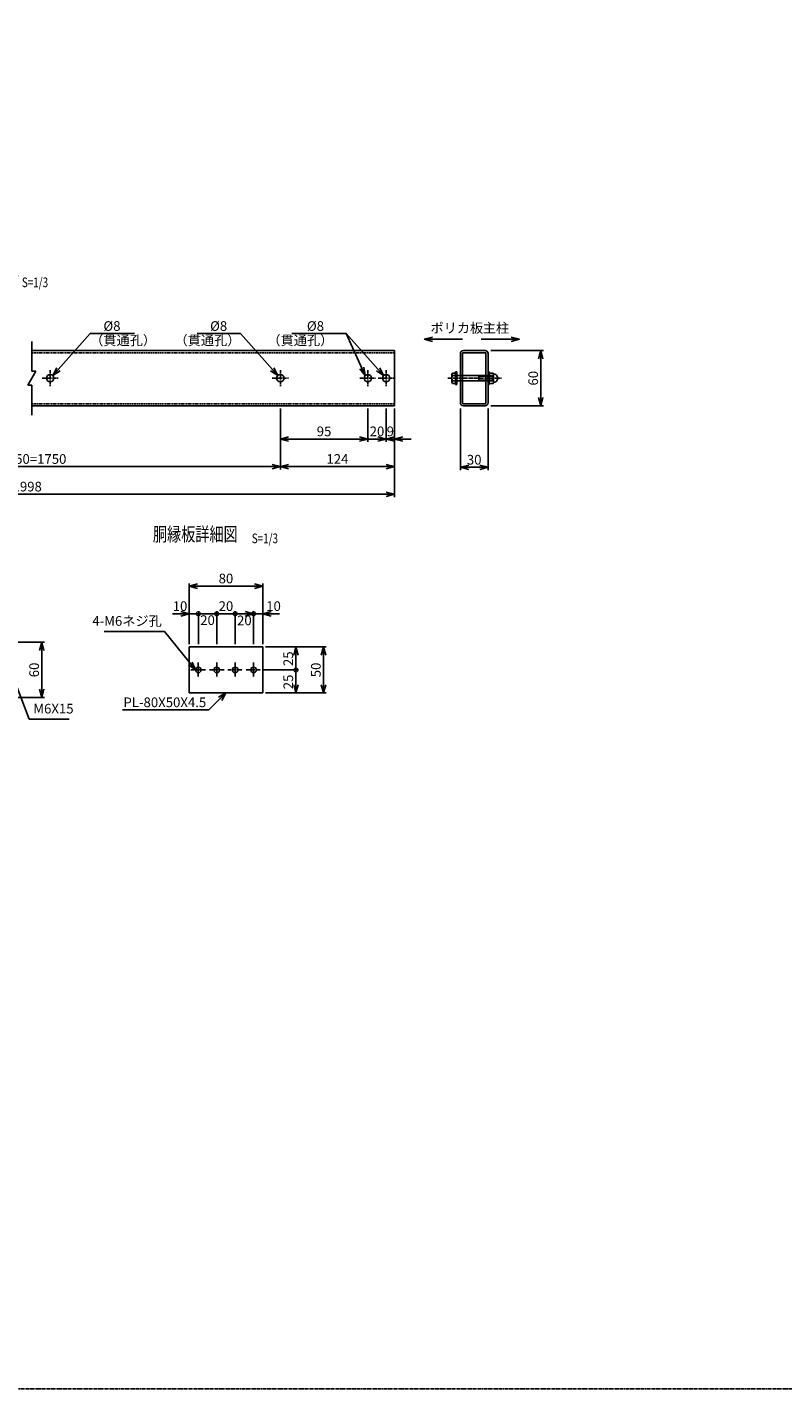
# Model space of a CAD drawing. Units: millimetres. Extents: x -17511 to 1951, y -230 to 8386.
# Drawn here: x -12007 to -11186, y -230 to 1249 of the extents above; entities that cross this region are included whole.
import ezdxf
from ezdxf.enums import TextEntityAlignment as Align

# ---------------------------------------------------------------- set-up
doc = ezdxf.new("R2010")
doc.units = ezdxf.units.MM
doc.header["$LTSCALE"] = 0.2
doc.header["$PDMODE"] = 3
doc.linetypes.add('CENTER2', pattern=[28.575, 19.05, -3.175, 3.175, -3.175])
doc.linetypes.add('DASHED2', pattern=[9.525, 6.35, -3.175])
doc.layers.get('Defpoints').update_dxf_attribs({"color": 60})
for name, color, linetype in [('CENTER', 6, 'CENTER2'), ('DASH', 30, 'DASHED2'), ('L', 7, 'Continuous'), ('M', 82, 'Continuous'), ('TEXT', 150, 'Continuous')]:
    doc.layers.add(name, color=color, linetype=linetype)
doc.styles.add('NCE', font='romans.shx', dxfattribs={"width": 0.8, "bigfont": 'extfont.shx'})
doc.styles.get("Standard").update_dxf_attribs({"font": 'romans.shx', "width": 0.8, "bigfont": 'extfont.shx'})
doc.dimstyles.new('NCE_3', dxfattribs={"dimscale": 3, "dimtxt": 3.5, "dimasz": 3, "dimexe": 1, "dimexo": 1, "dimgap": 1, "dimtad": 1, "dimdsep": 46, "dimtxsty": 'NCE', "dimblk": 'OPEN30', "dimcen": 0, "dimclrd": 7, "dimclre": 7, "dimclrt": 256, "dimaunit": 1, "dimadec": 1, "dimazin": 0, "dimtfac": 1, "dimtix": 1, "dimtmove": 2, "dimatfit": 2, "dimldrblk": 'OPEN30', "dimfxl": 1, "dimtolj": 1, "dimtzin": 0, "dimarcsym": 0})

# ---------------------------------------------------------------- blocks, each defined once
blk = doc.blocks.new('_OPEN30')
at = {"color": 0, "linetype": 'ByBlock'}
for p, q in [((-1, 0.27), (0, 0)), ((0, 0), (-1, -0.27)), ((0, 0), (-1, 0))]:
    blk.add_line(p, q, dxfattribs=at)
blk = doc.blocks.new('*D73')
at = {"layer": 'Defpoints', "color": 0}
for p in [(-11732, 837.6), (-11608, 837.6), (-11732, 771.6)]:
    blk.add_point(p, dxfattribs=at)
at = {"layer": 'TEXT', "color": 7, "lineweight": -2}
for p, q in [((-11732, 834.6), (-11732, 768.6)), ((-11608, 834.6), (-11608, 768.6)), ((-11617, 771.6), (-11723, 771.6))]:
    blk.add_line(p, q, dxfattribs=at)
at = {"layer": 'TEXT', "color": 7, "lineweight": -2, "xscale": 9, "yscale": 9, "zscale": 9, "rotation": 180}
blk.add_blockref('_OPEN30', (-11732, 771.6), dxfattribs=at)
at = {"layer": 'TEXT', "color": 7, "lineweight": -2, "xscale": 9, "yscale": 9, "zscale": 9}
blk.add_blockref('_OPEN30', (-11608, 771.6), dxfattribs=at)
at = {"layer": 'TEXT', "insert": (-11670, 779.9), "char_height": 10.5, "attachment_point": 5, "style": 'NCE'}
blk.add_mtext('\\A1;124', dxfattribs=at)
blk = doc.blocks.new('*D74')
at = {"layer": 'Defpoints', "color": 0}
for p in [(-12406, 837.6), (-11608, 837.6), (-11608, 741.6)]:
    blk.add_point(p, dxfattribs=at)
at = {"layer": 'TEXT', "color": 7, "lineweight": -2}
for p, q in [((-12406, 834.6), (-12406, 738.6)), ((-11608, 834.6), (-11608, 738.6)), ((-12397, 741.6), (-11617, 741.6))]:
    blk.add_line(p, q, dxfattribs=at)
at = {"layer": 'TEXT', "color": 7, "lineweight": -2, "xscale": 9, "yscale": 9, "zscale": 9, "rotation": 180}
blk.add_blockref('_OPEN30', (-12406, 741.6), dxfattribs=at)
at = {"layer": 'TEXT', "color": 7, "lineweight": -2, "xscale": 9, "yscale": 9, "zscale": 9}
blk.add_blockref('_OPEN30', (-11608, 741.6), dxfattribs=at)
at = {"layer": 'TEXT', "insert": (-12007, 749.9), "char_height": 10.5, "attachment_point": 5, "style": 'NCE'}
blk.add_mtext('\\A1;1998', dxfattribs=at)
blk = doc.blocks.new('*D76')
at = {"layer": 'Defpoints', "color": 0}
for p in [(-12282, 837.6), (-11732, 837.6), (-11732, 771.6)]:
    blk.add_point(p, dxfattribs=at)
at = {"layer": 'TEXT', "color": 7, "lineweight": -2}
for p, q in [((-12282, 834.6), (-12282, 768.6)), ((-11732, 834.6), (-11732, 768.6)), ((-12273, 771.6), (-11741, 771.6))]:
    blk.add_line(p, q, dxfattribs=at)
at = {"layer": 'TEXT', "color": 7, "lineweight": -2, "xscale": 9, "yscale": 9, "zscale": 9, "rotation": 180}
blk.add_blockref('_OPEN30', (-12282, 771.6), dxfattribs=at)
at = {"layer": 'TEXT', "color": 7, "lineweight": -2, "xscale": 9, "yscale": 9, "zscale": 9}
blk.add_blockref('_OPEN30', (-11732, 771.6), dxfattribs=at)
at = {"layer": 'TEXT', "insert": (-12007, 779.9), "char_height": 10.5, "attachment_point": 5, "style": 'NCE'}
blk.add_mtext('\\A1;7@250=1750', dxfattribs=at)
blk = doc.blocks.new('_DotSmall')
at = {"color": 0, "linetype": 'ByBlock', "const_width": 0.5}
blk.add_lwpolyline([(-0.0625, 0, 1), (0.0625, 0, 1)], format="xyb", close=True, dxfattribs=at)
blk = doc.blocks.new('*D77')
at = {"layer": 'Defpoints', "color": 0}
for p in [(-11753.1, 550.8), (-11715.1, 550.8), (-11751.1, 525.8)]:
    blk.add_point(p, dxfattribs=at)
at = {"layer": 'TEXT', "color": 7, "lineweight": -2}
for p, q in [((-11750.1, 550.8), (-11712.1, 550.8)), ((-11715.1, 534.8), (-11715.1, 550.8)), ((-11748.1, 525.8), (-11712.1, 525.8))]:
    blk.add_line(p, q, dxfattribs=at)
at = {"layer": 'TEXT', "color": 7, "lineweight": -2, "xscale": 9, "yscale": 9, "zscale": 9}
for name, p, rotation in [('_DotSmall', (-11715.1, 550.8), 90), ('_OPEN30', (-11715.1, 525.8), 270)]:
    blk.add_blockref(name, p, dxfattribs=dict(at, rotation=rotation))
at = {"layer": 'TEXT', "insert": (-11723.4, 537.8), "char_height": 10.5, "attachment_point": 5, "rotation": 90, "style": 'NCE'}
blk.add_mtext('\\A1;25', dxfattribs=at)
blk = doc.blocks.new('*D78')
at = {"layer": 'Defpoints', "color": 0}
for p in [(-11751.1, 575.8), (-11715.1, 575.8), (-11753.1, 550.8)]:
    blk.add_point(p, dxfattribs=at)
at = {"layer": 'TEXT', "color": 7, "lineweight": -2}
for p, q in [((-11748.1, 575.8), (-11712.1, 575.8)), ((-11715.1, 550.8), (-11715.1, 566.8)), ((-11750.1, 550.8), (-11712.1, 550.8))]:
    blk.add_line(p, q, dxfattribs=at)
at = {"layer": 'TEXT', "color": 7, "lineweight": -2, "xscale": 9, "yscale": 9, "zscale": 9, "rotation": 90}
blk.add_blockref('_OPEN30', (-11715.1, 575.8), dxfattribs=at)
at = {"layer": 'TEXT', "insert": (-11723.4, 563), "char_height": 10.5, "attachment_point": 5, "rotation": 90, "style": 'NCE'}
blk.add_mtext('\\A1;25', dxfattribs=at)
blk = doc.blocks.new('_None')
blk = doc.blocks.new('*D79')
at = {"layer": 'Defpoints', "color": 0}
for p in [(-11751.1, 575.8), (-11751.1, 525.8), (-11685.1, 525.8)]:
    blk.add_point(p, dxfattribs=at)
at = {"layer": 'TEXT', "color": 7, "lineweight": -2}
for p, q in [((-11748.1, 575.8), (-11682.1, 575.8)), ((-11685.1, 566.8), (-11685.1, 534.8)), ((-11748.1, 525.8), (-11682.1, 525.8))]:
    blk.add_line(p, q, dxfattribs=at)
at = {"layer": 'TEXT', "color": 7, "lineweight": -2, "xscale": 9, "yscale": 9, "zscale": 9}
for p, rotation in [((-11685.1, 575.8), 90), ((-11685.1, 525.8), 270)]:
    blk.add_blockref('_OPEN30', p, dxfattribs=dict(at, rotation=rotation))
at = {"layer": 'TEXT', "insert": (-11693.4, 550.8), "char_height": 10.5, "attachment_point": 5, "rotation": 90, "style": 'NCE'}
blk.add_mtext('\\A1;50', dxfattribs=at)
blk = doc.blocks.new('*D80')
at = {"layer": 'Defpoints', "color": 0}
for p in [(-11821.1, 611.8), (-11831.1, 575.8), (-11821.1, 575.8)]:
    blk.add_point(p, dxfattribs=at)
at = {"layer": 'TEXT', "color": 7, "lineweight": -2}
for p, q in [((-11840.1, 611.8), (-11849.1, 611.8)), ((-11831.1, 578.8), (-11831.1, 614.8)), ((-11831.1, 611.8), (-11821.1, 611.8)), ((-11821.1, 578.8), (-11821.1, 614.8)), ((-11821.1, 611.8), (-11812.1, 611.8))]:
    blk.add_line(p, q, dxfattribs=at)
at = {"layer": 'TEXT', "color": 7, "lineweight": -2, "xscale": 9, "yscale": 9, "zscale": 9}
blk.add_blockref('_OPEN30', (-11831.1, 611.8), dxfattribs=at)
at = {"layer": 'TEXT', "insert": (-11841, 620.1), "char_height": 10.5, "attachment_point": 5, "style": 'NCE'}
blk.add_mtext('\\A1;10', dxfattribs=at)
blk = doc.blocks.new('DOT+')
at = {"color": 7}
blk.add_line((-0.75, 0), (0.75, 0), dxfattribs=at)
blk.add_blockref('_DotSmall', (0, 0), dxfattribs=at)
blk = doc.blocks.new('*D81')
at = {"layer": 'Defpoints', "color": 0}
for p in [(-11801.1, 611.8), (-11821.1, 575.8), (-11801.1, 575.8)]:
    blk.add_point(p, dxfattribs=at)
at = {"layer": 'TEXT', "color": 7, "lineweight": -2}
for p, q in [((-11830.1, 611.8), (-11839.1, 611.8)), ((-11821.1, 578.8), (-11821.1, 614.8)), ((-11821.1, 611.8), (-11801.1, 611.8)), ((-11801.1, 578.8), (-11801.1, 614.8)), ((-11792.1, 611.8), (-11783.1, 611.8))]:
    blk.add_line(p, q, dxfattribs=at)
at = {"layer": 'TEXT', "color": 7, "lineweight": -2, "xscale": 9, "yscale": 9, "zscale": 9}
blk.add_blockref('DOT+', (-11821.1, 611.8), dxfattribs=at)
at = {"layer": 'TEXT', "color": 7, "lineweight": -2, "xscale": 9, "yscale": 9, "zscale": 9, "rotation": 180}
blk.add_blockref('DOT+', (-11801.1, 611.8), dxfattribs=at)
at = {"layer": 'TEXT', "insert": (-11811.1, 604.9), "char_height": 10.5, "attachment_point": 5, "style": 'NCE'}
blk.add_mtext('\\A1;20', dxfattribs=at)
blk = doc.blocks.new('*D82')
at = {"layer": 'Defpoints', "color": 0}
for p in [(-11781.1, 611.8), (-11801.1, 575.8), (-11781.1, 575.8)]:
    blk.add_point(p, dxfattribs=at)
at = {"layer": 'TEXT', "color": 7, "lineweight": -2}
for p, q in [((-11801.1, 578.8), (-11801.1, 614.8)), ((-11801.1, 611.8), (-11781.1, 611.8)), ((-11781.1, 578.8), (-11781.1, 614.8))]:
    blk.add_line(p, q, dxfattribs=at)
at = {"layer": 'TEXT', "insert": (-11791.1, 620.1), "char_height": 10.5, "attachment_point": 5, "style": 'NCE'}
blk.add_mtext('\\A1;20', dxfattribs=at)
blk = doc.blocks.new('*D83')
at = {"layer": 'Defpoints', "color": 0}
for p in [(-11761.1, 611.8), (-11781.1, 575.8), (-11761.1, 575.8)]:
    blk.add_point(p, dxfattribs=at)
at = {"layer": 'TEXT', "color": 7, "lineweight": -2}
for p, q in [((-11790.1, 611.8), (-11799.1, 611.8)), ((-11781.1, 578.8), (-11781.1, 614.8)), ((-11781.1, 611.8), (-11761.1, 611.8)), ((-11761.1, 578.8), (-11761.1, 614.8)), ((-11752.1, 611.8), (-11743.1, 611.8))]:
    blk.add_line(p, q, dxfattribs=at)
at = {"layer": 'TEXT', "color": 7, "lineweight": -2, "xscale": 9, "yscale": 9, "zscale": 9}
blk.add_blockref('DOT+', (-11781.1, 611.8), dxfattribs=at)
at = {"layer": 'TEXT', "color": 7, "lineweight": -2, "xscale": 9, "yscale": 9, "zscale": 9, "rotation": 180}
blk.add_blockref('DOT+', (-11761.1, 611.8), dxfattribs=at)
at = {"layer": 'TEXT', "insert": (-11771.1, 604.6), "char_height": 10.5, "attachment_point": 5, "style": 'NCE'}
blk.add_mtext('\\A1;20', dxfattribs=at)
blk = doc.blocks.new('*D84')
at = {"layer": 'Defpoints', "color": 0}
for p in [(-11751.1, 611.8), (-11761.1, 575.8), (-11751.1, 575.8)]:
    blk.add_point(p, dxfattribs=at)
at = {"layer": 'TEXT', "color": 7, "lineweight": -2}
for p, q in [((-11770.1, 611.8), (-11779.1, 611.8)), ((-11761.1, 578.8), (-11761.1, 614.8)), ((-11761.1, 611.8), (-11751.1, 611.8)), ((-11751.1, 578.8), (-11751.1, 614.8)), ((-11742.1, 611.8), (-11733.1, 611.8))]:
    blk.add_line(p, q, dxfattribs=at)
at = {"layer": 'TEXT', "color": 7, "lineweight": -2, "xscale": 9, "yscale": 9, "zscale": 9}
blk.add_blockref('_OPEN30', (-11761.1, 611.8), dxfattribs=at)
at = {"layer": 'TEXT', "color": 7, "lineweight": -2, "xscale": 9, "yscale": 9, "zscale": 9, "rotation": 180}
blk.add_blockref('_OPEN30', (-11751.1, 611.8), dxfattribs=at)
at = {"layer": 'TEXT', "insert": (-11739.4, 620.1), "char_height": 10.5, "attachment_point": 5, "style": 'NCE'}
blk.add_mtext('\\A1;10', dxfattribs=at)
blk = doc.blocks.new('*D85')
at = {"layer": 'Defpoints', "color": 0}
for p in [(-11831.1, 641.8), (-11831.1, 575.8), (-11751.1, 575.8)]:
    blk.add_point(p, dxfattribs=at)
at = {"layer": 'TEXT', "color": 7, "lineweight": -2}
for p, q in [((-11831.1, 578.8), (-11831.1, 644.8)), ((-11760.1, 641.8), (-11822.1, 641.8)), ((-11751.1, 578.8), (-11751.1, 644.8))]:
    blk.add_line(p, q, dxfattribs=at)
at = {"layer": 'TEXT', "color": 7, "lineweight": -2, "xscale": 9, "yscale": 9, "zscale": 9, "rotation": 180}
blk.add_blockref('_OPEN30', (-11831.1, 641.8), dxfattribs=at)
at = {"layer": 'TEXT', "color": 7, "lineweight": -2, "xscale": 9, "yscale": 9, "zscale": 9}
blk.add_blockref('_OPEN30', (-11751.1, 641.8), dxfattribs=at)
at = {"layer": 'TEXT', "insert": (-11791.1, 650.1), "char_height": 10.5, "attachment_point": 5, "style": 'NCE'}
blk.add_mtext('\\A1;80', dxfattribs=at)
blk = doc.blocks.new('*D86')
at = {"layer": 'Defpoints', "color": 0}
for p in [(-11536.4, 837.6), (-11506.4, 837.6), (-11506.4, 770.9)]:
    blk.add_point(p, dxfattribs=at)
at = {"layer": 'TEXT', "color": 7, "lineweight": -2}
for p, q in [((-11536.4, 834.6), (-11536.4, 767.9)), ((-11506.4, 834.6), (-11506.4, 767.9)), ((-11527.4, 770.9), (-11515.4, 770.9))]:
    blk.add_line(p, q, dxfattribs=at)
at = {"layer": 'TEXT', "color": 7, "lineweight": -2, "xscale": 9, "yscale": 9, "zscale": 9, "rotation": 180}
blk.add_blockref('_OPEN30', (-11536.4, 770.9), dxfattribs=at)
at = {"layer": 'TEXT', "color": 7, "lineweight": -2, "xscale": 9, "yscale": 9, "zscale": 9}
blk.add_blockref('_OPEN30', (-11506.4, 770.9), dxfattribs=at)
at = {"layer": 'TEXT', "insert": (-11521.4, 779.1), "char_height": 10.5, "attachment_point": 5, "style": 'NCE'}
blk.add_mtext('\\A1;30', dxfattribs=at)
blk = doc.blocks.new('*D87')
at = {"layer": 'Defpoints', "color": 0}
for p in [(-11506.4, 897.6), (-11449.1, 897.6), (-11506.4, 837.6)]:
    blk.add_point(p, dxfattribs=at)
at = {"layer": 'TEXT', "color": 7, "lineweight": -2}
for p, q in [((-11503.4, 897.6), (-11446.1, 897.6)), ((-11449.1, 846.6), (-11449.1, 888.6)), ((-11503.4, 837.6), (-11446.1, 837.6))]:
    blk.add_line(p, q, dxfattribs=at)
at = {"layer": 'TEXT', "color": 7, "lineweight": -2, "xscale": 9, "yscale": 9, "zscale": 9}
for p, rotation in [((-11449.1, 897.6), 90), ((-11449.1, 837.6), 270)]:
    blk.add_blockref('_OPEN30', p, dxfattribs=dict(at, rotation=rotation))
at = {"layer": 'TEXT', "insert": (-11457.3, 867.6), "char_height": 10.5, "attachment_point": 5, "rotation": 90, "style": 'NCE'}
blk.add_mtext('\\A1;60', dxfattribs=at)
blk = doc.blocks.new('Break')
for p, q in [((-1.44, -2.5), (1.44, 2.5)), ((0, 2.5), (1.44, 2.5)), ((-1.44, -2.5), (0, -2.5))]:
    blk.add_line(p, q)
blk = doc.blocks.new('Title & Scale')
at = {"layer": 'TEXT', "width": 0.75}
blk.add_attdef('図面名', text='', height=5, dxfattribs=at).set_placement((0, 0), align=Align.BOTTOM_RIGHT)
blk.add_attdef('縮尺', text='', height=3.5, dxfattribs=at).set_placement((0, -0.3), align=Align.BOTTOM_LEFT)
blk = doc.blocks.new('*D29')
at = {"layer": 'Defpoints', "color": 0}
for p in [(-11617, 837.6), (-11608, 837.6), (-11617, 801.6)]:
    blk.add_point(p, dxfattribs=at)
at = {"layer": 'TEXT', "color": 7, "lineweight": -2}
for p, q in [((-11617, 834.6), (-11617, 798.6)), ((-11608, 834.6), (-11608, 798.6)), ((-11626, 801.6), (-11635, 801.6)), ((-11608, 801.6), (-11617, 801.6)), ((-11599, 801.6), (-11590, 801.6))]:
    blk.add_line(p, q, dxfattribs=at)
at = {"layer": 'TEXT', "color": 7, "lineweight": -2, "xscale": 9, "yscale": 9, "zscale": 9}
blk.add_blockref('_OPEN30', (-11617, 801.6), dxfattribs=at)
at = {"layer": 'TEXT', "color": 7, "lineweight": -2, "xscale": 9, "yscale": 9, "zscale": 9, "rotation": 180}
blk.add_blockref('_OPEN30', (-11608, 801.6), dxfattribs=at)
at = {"layer": 'TEXT', "insert": (-11612.5, 809.9), "char_height": 10.5, "attachment_point": 5, "style": 'NCE'}
blk.add_mtext('\\A1;9', dxfattribs=at)
blk = doc.blocks.new('*D30')
at = {"layer": 'Defpoints', "color": 0}
for p in [(-11637, 837.6), (-11617, 837.6), (-11637, 801.6)]:
    blk.add_point(p, dxfattribs=at)
at = {"layer": 'TEXT', "color": 7, "lineweight": -2}
for p, q in [((-11637, 834.6), (-11637, 798.6)), ((-11617, 834.6), (-11617, 798.6)), ((-11646, 801.6), (-11655, 801.6)), ((-11617, 801.6), (-11637, 801.6)), ((-11608, 801.6), (-11599, 801.6))]:
    blk.add_line(p, q, dxfattribs=at)
at = {"layer": 'TEXT', "color": 7, "lineweight": -2, "xscale": 9, "yscale": 9, "zscale": 9}
blk.add_blockref('_OPEN30', (-11637, 801.6), dxfattribs=at)
at = {"layer": 'TEXT', "color": 7, "lineweight": -2, "xscale": 9, "yscale": 9, "zscale": 9, "rotation": 180}
blk.add_blockref('_OPEN30', (-11617, 801.6), dxfattribs=at)
at = {"layer": 'TEXT', "insert": (-11627, 809.9), "char_height": 10.5, "attachment_point": 5, "style": 'NCE'}
blk.add_mtext('\\A1;20', dxfattribs=at)
blk = doc.blocks.new('*D31')
at = {"layer": 'Defpoints', "color": 0}
for p in [(-11732, 837.6), (-11637, 837.6), (-11732, 801.6)]:
    blk.add_point(p, dxfattribs=at)
at = {"layer": 'TEXT', "color": 7, "lineweight": -2}
for p, q in [((-11732, 834.6), (-11732, 798.6)), ((-11637, 834.6), (-11637, 798.6)), ((-11646, 801.6), (-11723, 801.6))]:
    blk.add_line(p, q, dxfattribs=at)
at = {"layer": 'TEXT', "color": 7, "lineweight": -2, "xscale": 9, "yscale": 9, "zscale": 9, "rotation": 180}
blk.add_blockref('_OPEN30', (-11732, 801.6), dxfattribs=at)
at = {"layer": 'TEXT', "color": 7, "lineweight": -2, "xscale": 9, "yscale": 9, "zscale": 9}
blk.add_blockref('_OPEN30', (-11637, 801.6), dxfattribs=at)
at = {"layer": 'TEXT', "insert": (-11684.5, 809.9), "char_height": 10.5, "attachment_point": 5, "style": 'NCE'}
blk.add_mtext('\\A1;95', dxfattribs=at)
blk = doc.blocks.new('*D211')
at = {"layer": 'Defpoints', "color": 0}
for p in [(-12027.3, 580.8), (-11991.3, 580.8), (-12027.3, 520.8)]:
    blk.add_point(p, dxfattribs=at)
at = {"layer": 'TEXT', "color": 7, "lineweight": -2}
for p, q in [((-12024.3, 580.8), (-11988.3, 580.8)), ((-11991.3, 529.8), (-11991.3, 571.8)), ((-12024.3, 520.8), (-11988.3, 520.8))]:
    blk.add_line(p, q, dxfattribs=at)
at = {"layer": 'TEXT', "color": 7, "lineweight": -2, "xscale": 9, "yscale": 9, "zscale": 9}
for p, rotation in [((-11991.3, 580.8), 90), ((-11991.3, 520.8), 270)]:
    blk.add_blockref('_OPEN30', p, dxfattribs=dict(at, rotation=rotation))
at = {"layer": 'TEXT', "insert": (-11999.5, 550.8), "char_height": 10.5, "attachment_point": 5, "rotation": 90, "style": 'NCE'}
blk.add_mtext('\\A1;60', dxfattribs=at)

msp = doc.modelspace()

# ---------------------------------------------------------------- linework, layer by layer
at = {"layer": 'CENTER'}
for p, q in [((-11981.9954698, 876.3908316), (-11981.9954698, 858.8908316)), ((-11731.9954698, 876.3908316), (-11731.9954698, 858.8908316)), ((-11636.9954698, 876.3908316), (-11636.9954698, 858.8908316)), ((-11616.9954698, 876.3908316), (-11616.9954698, 858.8908316)), ((-11990.7454698, 867.6408316), (-11973.2454698, 867.6408316)), ((-11740.7454698, 867.6408316), (-11723.2454698, 867.6408316)), ((-11645.7454698, 867.6408316), (-11628.2454698, 867.6408316)), ((-11625.7454698, 867.6408316), (-11608.2454698, 867.6408316)), ((-11550.0172044, 867.6408316), (-11491.6491032, 867.6408316)), ((-11829.1028288, 550.8066012), (-11813.102829, 550.8066012)), ((-11821.1028289, 558.8066011), (-11821.1028289, 542.8066013)), ((-11809.1029514, 550.8066012), (-11793.1029516, 550.8066012)), ((-11801.1029515, 558.8066011), (-11801.1029515, 542.8066013)), ((-11789.1027079, 550.8066012), (-11773.1027081, 550.8066012)), ((-11781.102708, 558.8066011), (-11781.102708, 542.8066013)), ((-11769.1028306, 550.8066012), (-11753.1028307, 550.8066012)), ((-11761.1028307, 558.8066011), (-11761.1028307, 542.8066013))]:
    msp.add_line(p, q, dxfattribs=at)
msp.add_lwpolyline([(-17510.7100764, 8307.1284782), (-9804.5909813, 8307.1284782), (-9804.5909813, -229.8625655), (-17510.7100764, -229.8625655)], close=True, dxfattribs=at)
at = {"layer": 'DASH'}
for p, q in [((-12001.9954471, 895.3408316), (-11607.9953783, 895.3408316)), ((-11541.5579095, 871.0158288), (-11540.3579278, 871.0158288)), ((-11541.5579095, 864.2658316), (-11540.3579278, 864.2658316)), ((-11506.3579278, 871.0222043), (-11505.1579461, 871.0222043)), ((-11506.3579278, 864.2722071), (-11505.1579461, 864.2722071)), ((-12001.9954471, 839.9408072), (-11607.9953783, 839.9408072))]:
    msp.add_line(p, q, dxfattribs=at)
at = {"layer": 'L'}
for p, q in [((-12001.9954471, 907.6408316), (-12001.9954471, 875.1408316)), ((-12001.9954471, 860.1408316), (-12001.9954471, 827.6408316))]:
    msp.add_line(p, q, dxfattribs=at)
at = {"layer": 'M'}
for p, q in [((-12001.9954471, 897.6408316), (-11607.9953783, 897.6408316)), ((-11607.9954698, 897.6408316), (-11607.9954698, 837.6408316)), ((-11536.3579278, 894.4408319), (-11536.3579278, 840.8408314)), ((-11534.0579278, 894.4408316), (-11534.0579278, 840.8408072)), ((-11533.1579278, 897.6408316), (-11509.5579275, 897.6408316)), ((-11533.1579278, 895.3408316), (-11509.5579033, 895.3408316)), ((-11508.6579033, 894.4408316), (-11508.6579033, 840.8319288)), ((-11506.3579278, 894.4408319), (-11506.3579278, 840.8230749)), ((-11544.9250359, 873.2658316), (-11541.5579095, 873.2658316)), ((-11541.5579095, 874.3908316), (-11541.5579095, 860.8908316)), ((-11541.5579095, 874.3908288), (-11540.3579278, 874.3908288)), ((-11541.5579095, 873.2658316), (-11541.5579095, 862.0158316)), ((-11540.3579278, 874.3908316), (-11540.3579278, 860.8908316)), ((-11506.3579278, 874.3972071), (-11506.3579278, 860.8972071)), ((-11506.3579278, 874.3972043), (-11505.1579461, 874.3972043)), ((-11505.1579461, 874.3972071), (-11505.1579461, 860.8972071)), ((-11500.8829461, 873.2722071), (-11504.5579461, 873.2722071)), ((-11545.6829095, 871.9533316), (-11545.6829095, 863.3283316)), ((-11544.9250359, 870.6408316), (-11541.5579095, 870.6408316)), ((-11544.9250359, 864.6408316), (-11541.5579095, 864.6408316)), ((-11544.9250359, 862.0158316), (-11541.5579095, 862.0158316)), ((-11541.5579095, 870.6408316), (-11517.1032876, 870.6472071)), ((-11541.5579095, 864.6408316), (-11517.1032876, 864.6472071)), ((-11541.5579095, 860.8908316), (-11540.3579278, 860.8908316)), ((-11517.1032876, 870.6472071), (-11501.0527104, 870.6472071)), ((-11517.1032876, 864.6472071), (-11501.0527104, 864.6472071)), ((-11516.3530889, 869.8971304), (-11517.1030735, 870.647115)), ((-11516.3529594, 865.3968342), (-11517.102944, 864.6468496)), ((-11516.3532876, 870.6472071), (-11516.3532876, 864.6472071)), ((-11516.3532876, 869.8972071), (-11500.3027104, 869.8972071)), ((-11516.3532876, 865.3972071), (-11500.3027104, 865.3972071)), ((-11506.3579278, 860.8972071), (-11505.1579461, 860.8972071)), ((-11505.1579461, 871.9597071), (-11505.1579461, 863.3347071)), ((-11505.1579461, 869.8972071), (-11505.1579461, 865.3972071)), ((-11500.8829461, 870.6472071), (-11504.5579461, 870.6472071)), ((-11500.8829461, 864.6472071), (-11504.5579461, 864.6472071)), ((-11500.8829461, 862.0222071), (-11504.5579461, 862.0222071)), ((-11501.0527104, 870.6472071), (-11501.0527104, 864.6472071)), ((-11500.3026169, 869.8971628), (-11501.0526339, 870.6471798)), ((-11500.3024227, 865.3970608), (-11501.0524073, 864.6470762)), ((-11500.2829461, 871.9597071), (-11500.2829461, 863.3347071)), ((-12001.9954471, 837.6408316), (-11607.9953783, 837.6408316)), ((-11533.1579278, 839.9408072), (-11509.5490249, 839.9408072)), ((-11509.5578778, 837.6407826), (-11533.1579278, 837.6408316)), ((-11831.1027675, 575.8066012), (-11751.102892, 575.8066012)), ((-11831.1025844, 575.8066012), (-11831.1025844, 525.8066012)), ((-11751.1027089, 575.8066012), (-11751.1027089, 525.8066012)), ((-11831.1027675, 525.8066012), (-11751.102892, 525.8066012))]:
    msp.add_line(p, q, dxfattribs=at)
for centre, radius in [((-11981.9954697, 867.6408316), 4), ((-11731.9954697, 867.6408316), 4), ((-11636.9954697, 867.6408316), 4), ((-11616.9954697, 867.6408316), 4), ((-11821.1028289, 550.8066012), 2.9999999), ((-11801.1029515, 550.8066012), 2.9999999), ((-11781.102708, 550.8066012), 2.9999999), ((-11761.1028307, 550.8066012), 2.9999999)]:
    msp.add_circle(centre, radius, dxfattribs=at)
for centre, radius, start, end in [((-11533.1579278, 894.4408316), 3.2, 90, 180), ((-11533.1579278, 894.4408316), 0.9, 90, 180), ((-11509.5579278, 894.4408316), 3.2, 0, 90), ((-11509.5579033, 894.4408316), 0.9, 0, 90), ((-11544.1673455, 871.9533316), 1.5155434, 119.9999623583, 240.0000066786), ((-11503.4223992, 871.9597071), 1.7355469, 130.8656573414, 229.1343426586), ((-11502.0184929, 871.9597071), 1.7355469, 310.8656573576, 49.1343426424), ((-11539.3655877, 867.6408316), 6.3173375, 151.6482449341, 208.3517377631), ((-11544.1673455, 863.3283316), 1.5155434, 119.9999623583, 240.0000066786), ((-11497.3579461, 867.6472071), 7.8, 157.3801350534, 202.6198649466), ((-11503.4223992, 863.3347071), 1.7355469, 130.8656573601, 229.1343426399), ((-11508.0829461, 867.6472071), 7.8, 337.3801350521, 22.6198649479), ((-11502.0184929, 863.3347071), 1.7355469, 310.8656573576, 49.1343426424), ((-11500.2829461, 867.6472071), 4.5, 269.852550503, 90.147449497), ((-11533.1579278, 840.8408316), 3.2, 180, 270), ((-11533.1579278, 840.8408072), 0.9, 180, 270), ((-11509.5578788, 840.8407827), 0.9, 270.0000179862, 0), ((-11509.5578788, 840.8407827), 3.2000001, 270.0000179862, 0)]:
    msp.add_arc(centre, radius, start, end, dxfattribs=at)

# ---------------------------------------------------------------- block references
at = {"layer": 'L', "xscale": 3, "yscale": 3, "zscale": 3}
msp.add_blockref('Break', (-12001.9954471, 867.6408316), dxfattribs=at)
at = {"layer": 'TEXT', "xscale": 3, "yscale": 3, "zscale": 3}
for p, values in [((-12012.7859663, 964.1083245), {'図面名': '%%U胴縁 ', '縮尺': '%%US=1/3'}), ((-11763.0123531, 686.0743299), {'図面名': '%%U胴縁板詳細図\u3000', '縮尺': '%%US=1/3'})]:
    msp.add_blockref('Title & Scale', p, dxfattribs=at).add_auto_attribs(values)

# ---------------------------------------------------------------- texts
at = {"layer": 'TEXT', "char_height": 10.5, "style": 'NCE'}
for s, insert, attachment_point in [('\\A1;%%C8', (-11924.2181804, 919.0408316), 7), ('\\A1;%%C8', (-11789.7395977, 919.0408316), 9), ('\\A1;%%C8', (-11684.5631922, 919.0408316), 9), ('ポリカ板', (-11568.8966017, 913.6325491), 7), ('主柱', (-11512.095105, 913.6325491), 7), ('\\A1;（貫通孔）', (-11938.6404287, 903.4847673), 7), ('\\A1;（貫通孔）', (-11775.3505109, 903.4847673), 9), ('\\A1;（貫通孔）', (-11674.4517589, 903.4847673), 9), ('4-M6ネジ孔', (-11860.7794181, 595.4830905), 9), ('\\A1;PL-80X50X4.5', (-11812.5256112, 510.3839198), 9), ('M6X15', (-12000.3123359, 500.2327792), 7)]:
    msp.add_mtext(s, dxfattribs=dict(at, insert=insert, attachment_point=attachment_point))

# ---------------------------------------------------------------- dimensions: what is measured, and where the dimension line sits
at = {"layer": 'TEXT'}
for base, p1, p2, angle, picture, middle in [((-11449.0704911, 897.6408439), (-11506.357946, 837.6408424), (-11506.357946, 897.6408439), 90, '*D87', (-11457.3204911, 867.6408432)), ((-11731.9954698, 801.6408289), (-11636.9954698, 837.6408316), (-11731.9954698, 837.6408316), 180, '*D31', (-11684.4954698, 809.8908289)), ((-11636.9954698, 801.6408289), (-11616.9954698, 837.6408316), (-11636.9954698, 837.6408316), 180, '*D30', (-11626.9954698, 809.8908289)), ((-11616.9954698, 801.6408289), (-11607.9951952, 837.6408316), (-11616.9954698, 837.6408316), 180, '*D29', (-11612.4953325, 809.8908289)), ((-11991.2544971, 580.8066015), (-12027.2544981, 520.8066), (-12027.2544981, 580.8066015), 90, '*D211', (-11999.5044971, 550.8066007)), ((-11685.1027069, 525.8066012), (-11751.1025258, 575.8066022), (-11751.1025258, 525.8066012), 90, '*D79', (-11693.3527069, 550.8066017))]:
    dim = msp.add_linear_dim(base=base, p1=p1, p2=p2, angle=angle, dimstyle='NCE_3', dxfattribs=at)
    dim.commit()
    dim.dimension.update_dxf_attribs({"geometry": picture, "text_midpoint": middle})
for base, p1, p2, text, picture, middle in [((-11607.9954698, 741.640828), (-12405.9951955, 837.6408316), (-11607.9954698, 837.6408309), '1998', '*D74', (-12006.9953327, 749.890828)), ((-11731.9954698, 771.6408289), (-12281.9951955, 837.6408316), (-11731.9954698, 837.6408316), '7@250=1750', '*D76', (-12006.9953327, 779.8908289))]:
    dim = msp.add_linear_dim(base=base, p1=p1, p2=p2, text=text, dimstyle='NCE_3', dxfattribs=at)
    dim.commit()
    dim.dimension.update_dxf_attribs({"geometry": picture, "text_midpoint": middle})
for base, p1, p2, picture, middle in [((-11731.9954698, 771.6408289), (-11607.9954698, 837.6408309), (-11731.9954698, 837.6408316), '*D73', (-11669.9954698, 779.8908289)), ((-11506.357946, 770.8760155), (-11536.3579468, 837.6408424), (-11506.357946, 837.6408424), '*D86', (-11521.3579464, 779.1260155)), ((-11831.1026045, 641.8066042), (-11751.1025258, 575.8066022), (-11831.1026045, 575.8066022), '*D85', (-11791.1025651, 650.0566042))]:
    dim = msp.add_linear_dim(base=base, p1=p1, p2=p2, dimstyle='NCE_3', dxfattribs=at)
    dim.commit()
    dim.dimension.update_dxf_attribs({"geometry": picture, "text_midpoint": middle})
for base, p1, p2, override, picture, middle in [((-11821.1026652, 611.8066033), (-11831.1026045, 575.8066022), (-11821.1026652, 575.8066022), {"dimblk1": 'OPEN30', "dimblk2": 'None', "dimsah": 1}, '*D80', (-11841.0173503, 620.0566033)), ((-11801.1027867, 611.8066033), (-11821.1026652, 575.8066022), (-11801.1027867, 575.8066022), {"dimblk1": 'DOT+', "dimblk2": 'DOT+', "dimsah": 1}, '*D81', (-11811.1027259, 604.8833984)), ((-11761.1026481, 611.8066033), (-11781.1025267, 575.8066022), (-11761.1026481, 575.8066022), {"dimblk1": 'DOT+', "dimblk2": 'DOT+', "dimsah": 1}, '*D83', (-11771.1025874, 604.5850014))]:
    dim = msp.add_linear_dim(base=base, p1=p1, p2=p2, dimstyle='NCE_3', override=override, dxfattribs=at)
    dim.commit()
    dim.dimension.update_dxf_attribs({"geometry": picture, "text_midpoint": middle, "dimtype": 160})
dim = msp.add_linear_dim(base=(-11781.1025267, 611.8066033), p1=(-11801.1027867, 575.8066022), p2=(-11781.1025267, 575.8066022), dimstyle='NCE_3', override={"dimblk1": 'None', "dimblk2": 'None', "dimsah": 1}, dxfattribs=at)
dim.commit()
dim.dimension.update_dxf_attribs({"geometry": '*D82', "text_midpoint": (-11791.1026567, 620.0566033)})
dim = msp.add_linear_dim(base=(-11751.1025258, 611.8066033), p1=(-11761.1026481, 575.8066022), p2=(-11751.1025258, 575.8066022), dimstyle='NCE_3', dxfattribs=at)
dim.commit()
dim.dimension.update_dxf_attribs({"geometry": '*D84', "text_midpoint": (-11739.4138751, 620.0566033), "dimtype": 160})
for base, p1, p2, override, picture, middle in [((-11715.1027078, 575.8066022), (-11753.1026479, 550.8066017), (-11751.1025258, 575.8066022), {"dimblk1": 'None', "dimblk2": 'OPEN30', "dimsah": 1}, '*D78', (-11723.3527078, 562.9777444)), ((-11715.1027078, 550.8066017), (-11751.1025258, 525.8066012), (-11753.1026479, 550.8066017), {"dimblk1": 'OPEN30', "dimblk2": 'DotSmall', "dimsah": 1}, '*D77', (-11723.3527078, 537.7564987))]:
    dim = msp.add_linear_dim(base=base, p1=p1, p2=p2, angle=90, dimstyle='NCE_3', override=override, dxfattribs=at)
    dim.commit()
    dim.dimension.update_dxf_attribs({"geometry": picture, "text_midpoint": middle, "dimtype": 160})

# ---------------------------------------------------------------- leaders
at = {"layer": 'TEXT', "annotation_type": 0, "has_hookline": 1}
for points, hookline_direction, text_width in [([(-11979.1670427, 870.4692588), (-11938.5954698, 916.0408316), (-11906.5881235, 916.0408316)], 0, 13.2), ([(-11734.8238969, 870.4692587), (-11775.3954698, 916.0408316), (-11806.2837258, 916.0408316)], 1, 13.2), ([(-11619.823897, 870.4692588), (-11660.3954698, 916.0408316), (-11681.5631922, 916.0408316)], 1, 13.2), ([(-11824.1028288, 550.8066012), (-11857.7793181, 592.4830905), (-11857.7794181, 592.4830905)], 1, 62.8), ([(-12022.887865, 545.0330527), (-12004.8359774, 497.2327792), (-12003.3123359, 497.2327792)], 0, 38.8), ([(-11791.1028298, 525.8066012), (-11809.5255112, 507.3839198), (-11809.5256112, 507.3839198)], 1, 90.8)]:
    msp.add_leader(points, dimstyle='NCE_3', override={"dimgap": 1, "dimtad": 1}, dxfattribs=dict(at, hookline_direction=hookline_direction, text_width=text_width))
at = {"layer": 'TEXT'}
for points in [[(-11639.823897, 870.4692588), (-11660.3954698, 916.0408316), (-11719.3470645, 916.0408316)], [(-11575.7561238, 909.8793343), (-11533.9560238, 909.8794018), (-11533.9561238, 909.8794018)]]:
    msp.add_leader(points, dimstyle='NCE_3', override={"dimgap": 1, "dimtad": 1}, dxfattribs=at)
at = {"layer": 'TEXT', "annotation_type": 0, "has_hookline": 1, "hookline_direction": 0}
msp.add_leader([(-11472.1795293, 909.8794643), (-11513.9796293, 909.8794643), (-11513.9795293, 909.8794643)], dimstyle='NCE_3', override={"dimgap": 1, "dimtad": 1}, dxfattribs=at)

doc.saveas('drawing.dxf')
